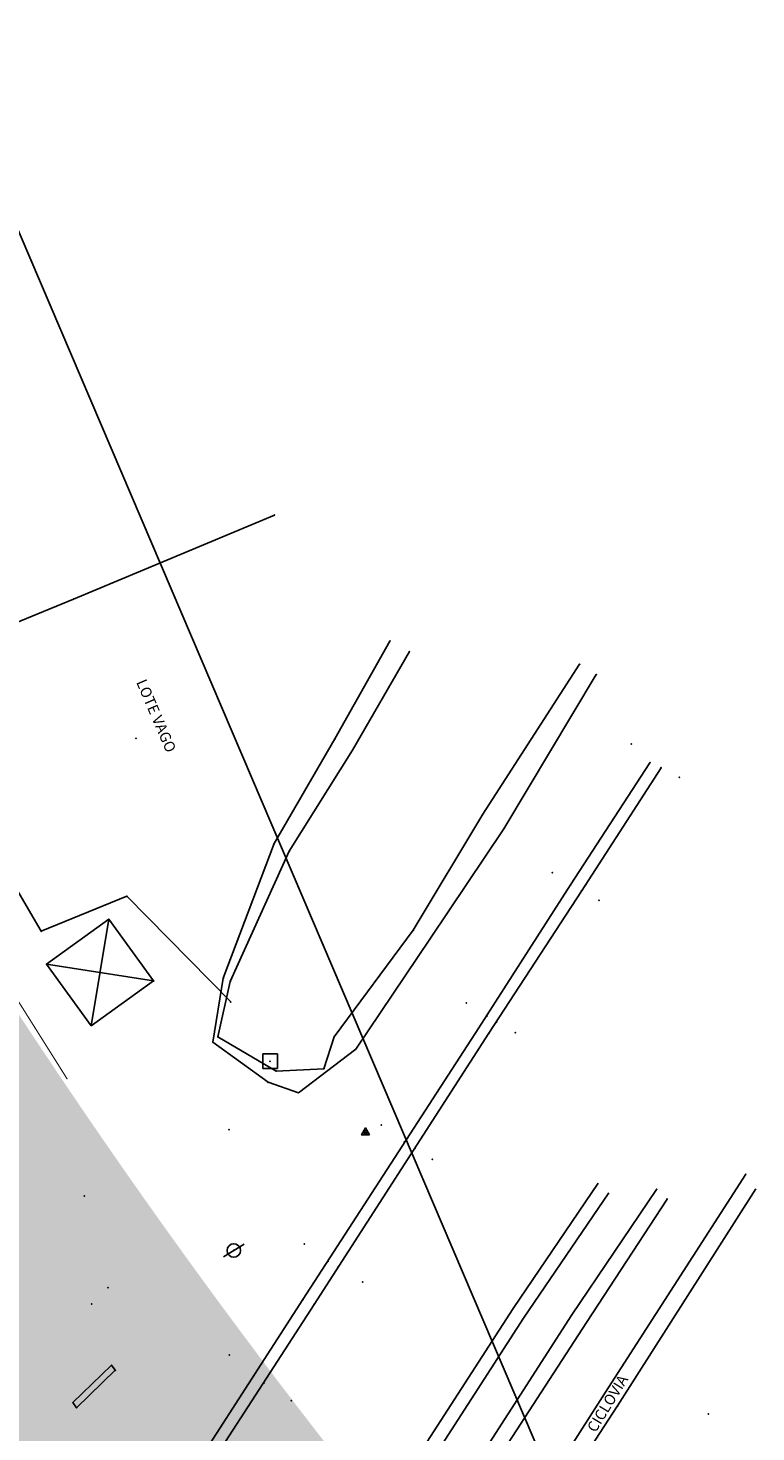
# Model space of a CAD drawing. Extents: x 677189 to 679320, y 7175192 to 7178349.
# Drawn here: x 678291 to 678357, y 7175825 to 7175952 of the extents above; entities that cross this region are included whole.
import ezdxf

# ---------------------------------------------------------------- set-up
doc = ezdxf.new("R2010")
doc.units = 0
doc.header["$LTSCALE"] = 0.2
doc.header["$MEASUREMENT"] = 0
doc.linetypes.add('418-086-G00_$0$418-024-G00_$0$PARAL-SIN-1X1', pattern=[0.8, 0, 0.2, -0.2, 0.2, -0.2])
doc.layers.get('0').update_dxf_attribs({"color": 1})
for name, color, linetype in [('418-001-S00_$0$CADASTRO', 7, 'Continuous'), ('418-001-S00_$0$S-BANHADO', 173, 'Continuous'), ('418-001-S00_$0$S-CAIXA', 137, 'Continuous'), ('418-001-S00_$0$S-CERCA', 102, '418-001-S00_$0$P_ARAME_FARPADO'), ('418-001-S00_$0$S-CICLOV', 171, 'Continuous'), ('418-001-S00_$0$S-ESTACAO', 1, 'Continuous'), ('418-001-S00_$0$S-FUNDO', 105, 'Continuous'), ('418-001-S00_$0$S-MURO', 105, 'Continuous'), ('418-001-S00_$0$S-NUMERO-PREDIAL', 2, 'Continuous'), ('418-001-S00_$0$S-PILAR-PONT', 171, 'Continuous'), ('418-001-S00_$0$S-PONTOCOTA', 105, 'Continuous'), ('418-001-S00_$0$S-POSTE', 60, 'Continuous'), ('418-001-S00_$0$S-TORRE', 1, 'Continuous'), ('418-001-S00_$0$S-TRILHO-TREM', 1, 'Continuous'), ('418-001-S00_$0$S-VALA', 173, 'Continuous'), ('418-086-G00_$0$PONTE COM ALARGAMENTO', 210, '418-086-G00_$0$418-024-G00_$0$PARAL-SIN-1X1')]:
    doc.layers.add(name, color=color, linetype=linetype)
doc.layers.add('F- CICLOVIA', color=24, linetype='Continuous', lineweight=9)
doc.styles.add('418-001-S00_$0$Standard', font='arial.ttf')
doc.linetypes.add('418-001-S00_$0$P_ARAME_FARPADO', pattern='A,1,-0.2,["X",418-001-S00_$0$Standard,S=0.2,R=0,X=-0.2,Y=-0.1],-0.05', length=1.25)

# ---------------------------------------------------------------- blocks, each defined once
blk = doc.blocks.new('418-001-S00_$0$POSTE')
at = {"layer": '418-001-S00_$0$S-POSTE'}
blk.add_line((936, 571), (-936, -571), dxfattribs=at)
blk.add_ellipse((0, 0), major_axis=(-431, 431), ratio=1, start_param=1.5707963, end_param=7.8539816, dxfattribs=at)
blk = doc.blocks.new('418-001-S00_$0$CX')
at = {"layer": '418-001-S00_$0$S-CAIXA'}
blk.add_lwpolyline([(0.65625, -0.65625), (-0.65625, -0.65625), (-0.65625, 0.65625), (0.65625, 0.65625), (0.65625, -0.65625)], dxfattribs=at)
blk = doc.blocks.new('418-001-S00_$0$ESTACAO')
at = {"layer": '418-001-S00_$0$S-ESTACAO'}
blk.add_lwpolyline([(0.36, -0.21), (0, 0.42), (-0.36, -0.21)], close=True, dxfattribs=at)
blk.add_circle((0, 0), 0.158, dxfattribs=at)
blk = doc.blocks.new('418-001-S00_$0$PONTO')
blk.add_point((0, 0))
blk = doc.blocks.new('418-001-S00_')
at = {"layer": '418-001-S00_$0$S-BANHADO'}
blk.add_lwpolyline([(678323.68, 7175896.09), (678318.71, 7175887.23), (678313.2, 7175877.76), (678308.6, 7175865.57), (678307.66, 7175859.79), (678312.66, 7175856.16), (678315.41, 7175855.21), (678320.61, 7175859.16), (678327.29, 7175869.11), (678333.98, 7175879.09), (678342.36, 7175893.05)], dxfattribs=at)
at = {"layer": '418-001-S00_$0$S-CERCA'}
blk.add_lwpolyline([(678266.12, 7175966.31), (678247.68, 7175958.45), (678246.78, 7175956.18), (678263.88, 7175918.19), (678278.51, 7175893.1), (678292.12, 7175869.83), (678299.87, 7175872.99), (678309.28, 7175863.44)], dxfattribs=at)
at = {"layer": '418-001-S00_$0$S-CICLOV'}
for points in [[(678355.89, 7175847.83), (678342.93, 7175827.69), (678332.6, 7175811.52), (678322.48, 7175794.39), (678320.98, 7175779.98), (678327.55, 7175762.27), (678332, 7175746.55), (678332.47, 7175726.87), (678331.13, 7175705.78)], [(678332.85, 7175706.21), (678334.52, 7175728.49), (678333.63, 7175747.16), (678329.22, 7175762.91), (678322.62, 7175780.17), (678324.04, 7175793.78), (678333.91, 7175810.92), (678344.29, 7175826.87), (678356.81, 7175846.52)]]:
    blk.add_lwpolyline(points, dxfattribs=at)
at = {"layer": '418-001-S00_$0$S-FUNDO'}
for points in [[(678340.84, 7175893.99), (678332.08, 7175880.41), (678325.8, 7175869.92), (678318.63, 7175860.27), (678317.71, 7175857.38), (678313.39, 7175857.18), (678308.11, 7175860.27), (678309.23, 7175865.28), (678314.57, 7175877.06), (678320.28, 7175886.2), (678325.45, 7175895.13)], [(678343.49, 7175846.16), (678335.78, 7175834.81), (678324.23, 7175816.9), (678313.61, 7175800.59), (678307.26, 7175781.88), (678300.73, 7175770.01)], [(678347.81, 7175846.46), (678340.14, 7175835.11), (678328.63, 7175817.2), (678318.19, 7175801.06), (678309.1, 7175781.07), (678302.48, 7175769.04)]]:
    blk.add_lwpolyline(points, dxfattribs=at)
at = {"layer": '418-001-S00_$0$S-MURO'}
blk.add_lwpolyline([(678313.22, 7175907.49), (678295.05, 7175899.89), (678278.51, 7175893.1)], dxfattribs=at)
at = {"layer": '418-001-S00_$0$S-PILAR-PONT'}
blk.add_lwpolyline([(678294.99, 7175827.18), (678295.32, 7175826.71), (678298.82, 7175830.1), (678298.49, 7175830.57)], close=True, dxfattribs=at)
at = {"layer": '418-001-S00_$0$S-TORRE'}
blk.add_lwpolyline([(678292.6, 7175866.85), (678298.24, 7175870.92), (678302.29, 7175865.34), (678296.65, 7175861.27)], close=True, dxfattribs=at)
for points in [[(678296.65, 7175861.27), (678298.24, 7175870.92)], [(678302.29, 7175865.34), (678292.6, 7175866.85)]]:
    blk.add_lwpolyline(points, dxfattribs=at)
at = {"layer": '418-001-S00_$0$S-TRILHO-TREM'}
for points in [[(678347.22, 7175885.08), (678340.03, 7175874.02), (678331.74, 7175861.09), (678315.81, 7175836.5), (678302.2, 7175815.39), (678275.41, 7175773.95), (678274, 7175771.67)], [(678274.94, 7175771.15), (678276.28, 7175773.41), (678303.15, 7175814.92), (678316.81, 7175836.06), (678332.64, 7175860.59), (678341.02, 7175873.46), (678348.22, 7175884.62)]]:
    blk.add_lwpolyline(points, dxfattribs=at)
at = {"layer": '418-001-S00_$0$S-VALA'}
for points in [[(678342.54, 7175847.03), (678334.84, 7175835.69), (678323.29, 7175817.81), (678312.81, 7175801.7), (678306.49, 7175783.06), (678299.87, 7175771.04)], [(678348.77, 7175845.59), (678341.48, 7175834.43), (678329.93, 7175816.61), (678319.58, 7175800.02), (678313.23, 7175781.14), (678306.63, 7175769.1)]]:
    blk.add_lwpolyline(points, dxfattribs=at)
at = {"layer": '418-001-S00_$0$CADASTRO'}
for name, p in [('418-001-S00_$0$CX', (678312.84, 7175858.07)), ('418-001-S00_$0$ESTACAO', (678321.48, 7175851.61))]:
    blk.add_blockref(name, p, dxfattribs=at)
at = {"layer": '418-001-S00_$0$CADASTRO', "xscale": 0.001, "yscale": 0.001, "zscale": 0.001}
blk.add_blockref('418-001-S00_$0$POSTE', (678309.55, 7175840.94), dxfattribs=at)
at = {"layer": '418-001-S00_$0$S-PONTOCOTA'}
for p in [(678313.22, 7175907.49), (678295.05, 7175899.89), (678323.68, 7175896.09), (678325.45, 7175895.13), (678340.84, 7175893.99), (678342.36, 7175893.05), (678300.7, 7175887.29), (678318.71, 7175887.23), (678320.28, 7175886.2), (678345.53, 7175886.78), (678347.22, 7175885.08), (678348.22, 7175884.62), (678349.88, 7175883.76), (678332.08, 7175880.41), (678333.98, 7175879.09), (678313.2, 7175877.76), (678314.57, 7175877.06), (678338.37, 7175875.12), (678340.03, 7175874.02), (678299.87, 7175872.99), (678341.02, 7175873.46), (678342.59, 7175872.63), (678292.12, 7175869.83), (678298.24, 7175870.92), (678325.8, 7175869.92), (678327.29, 7175869.11), (678292.6, 7175866.85), (678302.29, 7175865.34), (678308.6, 7175865.57), (678309.23, 7175865.28), (678309.28, 7175863.44), (678330.59, 7175863.33), (678332.47, 7175862.15), (678331.74, 7175861.09), (678333.33, 7175861.61), (678307.66, 7175859.79), (678308.11, 7175860.27), (678318.63, 7175860.27), (678332.64, 7175860.59), (678335.03, 7175860.65), (678320.61, 7175859.16), (678312.84, 7175858.07), (678313.39, 7175857.18), (678317.71, 7175857.38), (678312.66, 7175856.16), (678309.13, 7175851.88), (678322.9, 7175852.28), (678321.48, 7175851.61), (678325, 7175850.75), (678325.94, 7175850.18), (678327.52, 7175849.18), (678355.89, 7175847.83), (678296.02, 7175845.88), (678347.81, 7175846.46), (678348.77, 7175845.59), (678309.55, 7175840.94), (678315.93, 7175841.53), (678318.09, 7175839.95), (678318.99, 7175839.43), (678321.22, 7175838.08), (678298.16, 7175837.58), (678296.69, 7175836.09), (678315.81, 7175836.5), (678316.81, 7175836.06), (678340.14, 7175835.11), (678341.48, 7175834.43), (678309.16, 7175831.47), (678298.82, 7175830.1), (678311.38, 7175829.62), (678312.28, 7175828.95), (678294.99, 7175827.18), (678295.32, 7175826.71), (678314.77, 7175827.35), (678342.93, 7175827.69), (678344.29, 7175826.87), (678352.51, 7175826.13)]:
    blk.add_blockref('418-001-S00_$0$PONTO', p, dxfattribs=at)
at = {"layer": '418-001-S00_$0$S-NUMERO-PREDIAL', "style": '418-001-S00_$0$Standard'}
for s, rotation, p in [('LOTE VAGO', 293.224, (678300.7, 7175892.37)), ('CICLOVIA', 58.6009, (678342.29, 7175824.39))]:
    blk.add_text(s, height=0.972, rotation=rotation, dxfattribs=at).set_placement(p)
blk = doc.blocks.new('418-086-G00_')
at = {"layer": '418-086-G00_$0$PONTE COM ALARGAMENTO', "ltscale": 15, "const_width": 0.1}
blk.add_lwpolyline([(678294.482, 7175856.442, -0.047474), (678240.757, 7175955.208), (678217.14, 7176010.523), (678217.137, 7176010.522)], format="xyb", dxfattribs=at)

msp = doc.modelspace()

# ---------------------------------------------------------------- hatches: boundary and pattern name
h = msp.add_hatch()
h.set_pattern_fill('ANSI36', color=252, scale=10, angle=135, style=0)
h.set_pattern_definition([(180, (0, 0), (-2.1875, -1.25), [3.125, -0.625, 0, -0.625])])
edge = h.paths.add_edge_path()
edge.add_line((678192, 7175999.62), (678215.54, 7175944.45))
edge.add_arc((678786.17, 7176187.94), 620.41, 203.10849, 239.92842)
edge.add_line((678475.3, 7175651.04), (678488.95, 7175674.33))
edge.add_arc((678786.17, 7176187.94), 593.41, 203.10849, 239.94258, ccw=False)
edge.add_line((678240.38, 7175955.04), (678216.76, 7176010.36))
edge.add_line((678216.76, 7176010.36), (678192, 7175999.62))

# ---------------------------------------------------------------- linework, layer by layer
msp.add_lwpolyline([(678102.19, 7176049.25), (678226.01, 7175759.07), (678343.05, 7175809.01), (678219.23, 7176099.2)], close=True)

# ---------------------------------------------------------------- block references
msp.add_blockref('418-001-S00_', (0, 0))
at = {"layer": 'F- CICLOVIA'}
msp.add_blockref('418-086-G00_', (0, 0), dxfattribs=at)

doc.saveas('drawing.dxf')
